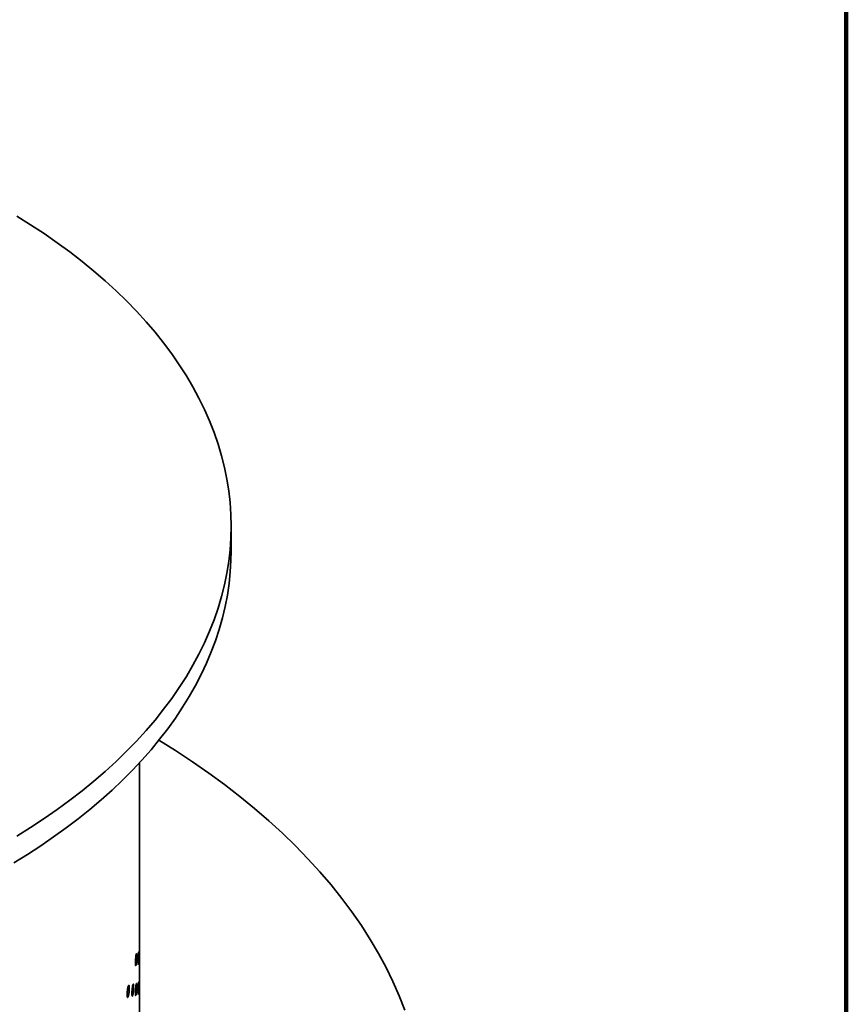
# Model space of a CAD drawing. Units: inches. Extents: x 0.1 to 8.4, y 0.1 to 10.9.
# Drawn here: x 7.7 to 8.4, y 8.1 to 9 of the extents above; entities that cross this region are included whole.
import ezdxf

# ---------------------------------------------------------------- set-up
doc = ezdxf.new("R2010")
doc.units = ezdxf.units.IN
doc.header["$MEASUREMENT"] = 0

msp = doc.modelspace()

# ---------------------------------------------------------------- linework, layer by layer
at = {"color": 7, "linetype": 'Continuous', "lineweight": 100}
msp.add_line((8.3984375, 0.0625), (8.3984375, 10.9375), dxfattribs=at)
at = {"color": 7, "linetype": 'Continuous', "lineweight": 35}
for p, q in [((7.8729064, 8.51748028), (7.8729064, 8.53874436)), ((7.7947814, 8.03691199), (7.7947814, 8.33670242))]:
    msp.add_line(p, q, dxfattribs=at)
at = {"color": 7, "linetype": 'Continuous', "lineweight": 35, "flags": 128}
for points in [[(7.78359, 8.7311736), (7.77466651, 8.73983236), (7.76535344, 8.74835331), (7.75565719, 8.7567306), (7.74558439, 8.7649585), (7.73514196, 8.77303136), (7.72433704, 8.78094365), (7.71317704, 8.78868995), (7.70166961, 8.79626495), (7.68982264, 8.80366346)], [(7.68982264, 8.27382527), (7.70166961, 8.28122378), (7.71317704, 8.28879878), (7.72433704, 8.29654508), (7.73514196, 8.30445737), (7.74558439, 8.31253023), (7.75565719, 8.32075812), (7.76535344, 8.32913542), (7.77466651, 8.33765636), (7.78359, 8.34631513), (7.7921178, 8.35510577), (7.80024408, 8.36402227), (7.80796325, 8.37305852), (7.81527003, 8.38220832), (7.82215942, 8.3914654), (7.82862668, 8.40082342), (7.83466739, 8.41027596), (7.84027741, 8.41981655), (7.84545289, 8.42943865), (7.85019028, 8.43913566), (7.85448634, 8.44890094), (7.85833813, 8.45872779), (7.861743, 8.46860948), (7.86469862, 8.47853923), (7.86720297, 8.48851025), (7.86925433, 8.4985157), (7.87085129, 8.50854872), (7.87199275, 8.51860243), (7.87267795, 8.52866994), (7.8729064, 8.53874436), (7.87267795, 8.54881878), (7.87199275, 8.5588863), (7.87085129, 8.56894001), (7.86925433, 8.57897303), (7.86720297, 8.58897847), (7.86469862, 8.59894949), (7.861743, 8.60887925), (7.85833813, 8.61876094), (7.85448634, 8.62858779), (7.85019028, 8.63835307), (7.84545289, 8.64805008), (7.84027741, 8.65767217), (7.83466739, 8.66721276), (7.82862668, 8.67666531), (7.82215942, 8.68602333), (7.81527003, 8.69528041), (7.80796325, 8.70443021), (7.80024408, 8.71346645), (7.7921178, 8.72238296), (7.78359, 8.7311736)], [(7.68718516, 8.25096589), (7.69887145, 8.25817691), (7.71023342, 8.26555864), (7.72126359, 8.27310623), (7.73195469, 8.28081469), (7.74229969, 8.28867897), (7.75229177, 8.29669387), (7.76192436, 8.30485413), (7.77119112, 8.31315438), (7.78008594, 8.32158914), (7.78860297, 8.33015286), (7.7967366, 8.33883991), (7.80448148, 8.34764458), (7.8118325, 8.35656105), (7.81878484, 8.36558346), (7.8253339, 8.37470587), (7.83147539, 8.38392228), (7.83720525, 8.39322662), (7.84251972, 8.40261276), (7.84741529, 8.41207452), (7.85188874, 8.42160567), (7.85593713, 8.43119995), (7.8595578, 8.44085103), (7.86274835, 8.45055255), (7.86550669, 8.46029814), (7.867831, 8.47008137), (7.86971976, 8.47989581), (7.87117171, 8.489735), (7.87218591, 8.49959244), (7.87276168, 8.50946167), (7.8729064, 8.51748028)], [(8.02136273, 8.12502482), (8.016548, 8.13730839), (8.01117792, 8.14951498), (8.00525618, 8.16163624), (7.99878683, 8.17366386), (7.99177431, 8.1855896), (7.98422342, 8.19740528), (7.97613934, 8.20910281), (7.96752761, 8.22067416), (7.95839413, 8.23211141), (7.94874517, 8.24340672), (7.93858732, 8.25455234), (7.92792757, 8.26554065), (7.9167732, 8.2763641), (7.90513187, 8.28701529), (7.89301155, 8.2974869), (7.88042056, 8.30777177), (7.86736751, 8.31786285), (7.85386136, 8.32775321), (7.83991137, 8.33743608), (7.82552708, 8.34690483), (7.81124826, 8.35583032)]]:
    msp.add_lwpolyline(points, dxfattribs=at)
at = {"color": 7, "linetype": 'Continuous', "lineweight": 35}
for points, knots in [([(7.79451666, 8.19258233), (7.7945184, 8.19309377), (7.79452189, 8.19411665), (7.79454815, 8.19590761), (7.7945842, 8.19763826), (7.79462491, 8.19914433), (7.79466339, 8.20024777), (7.79469512, 8.2008264), (7.79471796, 8.20081441), (7.79473185, 8.20021325), (7.79473776, 8.19909061), (7.79473642, 8.19757308), (7.79472763, 8.19583176), (7.79471046, 8.19406294), (7.79468419, 8.19246609), (7.79464952, 8.19122119), (7.79460957, 8.19046902), (7.79456968, 8.19029282), (7.79453699, 8.19071804), (7.79451914, 8.19155647), (7.79451735, 8.19229714), (7.79451666, 8.19258233)], [0, 0, 0, 0, 0.053687295, 0.107374538, 0.161063104, 0.214752528, 0.268440517, 0.322127016, 0.375814297, 0.42950341, 0.483192548, 0.536879862, 0.590566352, 0.644254303, 0.69794372, 0.75163232, 0.805319094, 0.859005886, 0.912694509, 0.96638392, 1, 1, 1, 1]), ([(7.79118877, 8.16528852), (7.79119514, 8.16579977), (7.79120787, 8.16682227), (7.79130627, 8.16861034), (7.79144854, 8.17033683), (7.79162193, 8.17183793), (7.79180341, 8.17293625), (7.79197267, 8.17351021), (7.79211196, 8.17349444), (7.79220813, 8.17289072), (7.79225282, 8.1717669), (7.7922424, 8.17024964), (7.79217769, 8.16851003), (7.79206409, 8.16674426), (7.79191175, 8.16515156), (7.79173558, 8.16391157), (7.79155473, 8.16316453), (7.79139017, 8.16299309), (7.79126397, 8.163422), (7.79119788, 8.16426239), (7.7911913, 8.16500326), (7.79118877, 8.16528852)], [0, 0, 0, 0, 0.053687295, 0.107374538, 0.161063104, 0.214752528, 0.268440517, 0.322127016, 0.375814297, 0.42950341, 0.483192548, 0.536879862, 0.590566352, 0.644254303, 0.69794372, 0.75163232, 0.805319094, 0.859005886, 0.912694509, 0.96638392, 1, 1, 1, 1]), ([(7.79337016, 8.1664989), (7.79337416, 8.16701028), (7.79338216, 8.16803303), (7.79344364, 8.169823), (7.79353154, 8.17155224), (7.79363702, 8.17305666), (7.7937453, 8.17415843), (7.79384416, 8.17473558), (7.79392383, 8.17472243), (7.79397788, 8.1741205), (7.79400272, 8.17299751), (7.79399694, 8.17148005), (7.79396086, 8.16973924), (7.79389663, 8.16797135), (7.79380883, 8.16637579), (7.7937051, 8.16513246), (7.79359636, 8.16438197), (7.79349562, 8.16420737), (7.79341728, 8.16463385), (7.79337587, 8.16547295), (7.79337175, 8.16621369), (7.79337016, 8.1664989)], [0, 0, 0, 0, 0.053687295, 0.107374538, 0.161063104, 0.214752528, 0.268440517, 0.322127016, 0.375814297, 0.42950341, 0.483192548, 0.536879862, 0.590566352, 0.644254303, 0.69794372, 0.75163232, 0.805319094, 0.859005886, 0.912694509, 0.96638392, 1, 1, 1, 1]), ([(7.79451666, 8.16706543), (7.7945184, 8.16757687), (7.79452189, 8.16859975), (7.79454815, 8.17039071), (7.7945842, 8.17212136), (7.79462491, 8.17362743), (7.79466339, 8.17473087), (7.79469512, 8.1753095), (7.79471796, 8.17529751), (7.79473185, 8.17469635), (7.79473776, 8.17357371), (7.79473642, 8.17205618), (7.79472763, 8.17031486), (7.79471046, 8.16854604), (7.79468419, 8.16694919), (7.79464952, 8.16570429), (7.79460957, 8.16495212), (7.79456968, 8.16477592), (7.79453699, 8.16520114), (7.79451914, 8.16603957), (7.79451735, 8.16678024), (7.79451666, 8.16706543)], [0, 0, 0, 0, 0.053687295, 0.107374538, 0.161063104, 0.214752528, 0.268440517, 0.322127016, 0.375814297, 0.42950341, 0.483192548, 0.536879862, 0.590566352, 0.644254303, 0.69794372, 0.75163232, 0.805319094, 0.859005886, 0.912694509, 0.96638392, 1, 1, 1, 1]), ([(7.78406726, 8.1382378), (7.78407821, 8.13874865), (7.78410012, 8.13977034), (7.78427, 8.14155217), (7.78451759, 8.14326959), (7.78482252, 8.14475956), (7.78514583, 8.14584614), (7.78545152, 8.14640905), (7.78570636, 8.14638411), (7.78588417, 8.14577402), (7.78596736, 8.14464723), (7.78594793, 8.14313066), (7.78582773, 8.14139535), (7.78561843, 8.13963709), (7.785341, 8.1380544), (7.78502448, 8.13682586), (7.78470389, 8.13609049), (7.78441573, 8.13592958), (7.78419685, 8.13636652), (7.78408294, 8.13721109), (7.78407162, 8.13795238), (7.78406726, 8.1382378)], [0, 0, 0, 0, 0.053687295, 0.107374538, 0.161063104, 0.214752528, 0.268440517, 0.322127016, 0.375814297, 0.42950341, 0.483192548, 0.536879862, 0.590566352, 0.644254303, 0.69794372, 0.75163232, 0.805319094, 0.859005886, 0.912694509, 0.96638392, 1, 1, 1, 1]), ([(7.78818865, 8.13930156), (7.78819726, 8.13981264), (7.78821448, 8.1408348), (7.78834784, 8.14262024), (7.78854161, 8.14434292), (7.78877932, 8.14583936), (7.78903014, 8.14693278), (7.78926611, 8.14750214), (7.78946189, 8.14748258), (7.78959796, 8.14687623), (7.78966148, 8.14575118), (7.78964665, 8.14423421), (7.78955482, 8.14249637), (7.78939443, 8.14073371), (7.78918093, 8.13914516), (7.78893615, 8.13790994), (7.78868697, 8.13716777), (7.78846198, 8.13700075), (7.78829045, 8.13743304), (7.78820097, 8.13827519), (7.78819208, 8.13901623), (7.78818865, 8.13930156)], [0, 0, 0, 0, 0.053687295, 0.107374538, 0.161063104, 0.214752528, 0.268440517, 0.322127016, 0.375814297, 0.42950341, 0.483192548, 0.536879862, 0.590566352, 0.644254303, 0.69794372, 0.75163232, 0.805319094, 0.859005886, 0.912694509, 0.96638392, 1, 1, 1, 1]), ([(7.79118877, 8.13977162), (7.79119514, 8.14028287), (7.79120787, 8.14130537), (7.79130627, 8.14309344), (7.79144854, 8.14481993), (7.79162193, 8.14632103), (7.79180341, 8.14741935), (7.79197267, 8.1479933), (7.79211196, 8.14797754), (7.79220813, 8.14737382), (7.79225282, 8.14625), (7.7922424, 8.14473274), (7.79217769, 8.14299313), (7.79206409, 8.14122736), (7.79191175, 8.13963466), (7.79173558, 8.13839467), (7.79155473, 8.13764763), (7.79139017, 8.13747619), (7.79126397, 8.1379051), (7.79119788, 8.13874549), (7.7911913, 8.13948635), (7.79118877, 8.13977162)], [0, 0, 0, 0, 0.053687295, 0.107374538, 0.161063104, 0.214752528, 0.268440517, 0.322127016, 0.375814297, 0.42950341, 0.483192548, 0.536879862, 0.590566352, 0.644254303, 0.69794372, 0.75163232, 0.805319094, 0.859005886, 0.912694509, 0.96638392, 1, 1, 1, 1]), ([(7.79337016, 8.140982), (7.79337416, 8.14149338), (7.79338216, 8.14251613), (7.79344364, 8.1443061), (7.79353154, 8.14603533), (7.79363702, 8.14753975), (7.7937453, 8.14864153), (7.79384416, 8.14921868), (7.79392383, 8.14920553), (7.79397788, 8.1486036), (7.79400272, 8.14748061), (7.79399694, 8.14596315), (7.79396086, 8.14422234), (7.79389663, 8.14245445), (7.79380883, 8.14085889), (7.7937051, 8.13961556), (7.79359636, 8.13886507), (7.79349562, 8.13869047), (7.79341728, 8.13911695), (7.79337587, 8.13995605), (7.79337175, 8.14069679), (7.79337016, 8.140982)], [0, 0, 0, 0, 0.0536872946, 0.1073745383, 0.1610631035, 0.2147525285, 0.2684405175, 0.3221270163, 0.3758142967, 0.4295034104, 0.4831925477, 0.5368798617, 0.5905663518, 0.6442543033, 0.6979437205, 0.7516323197, 0.8053190942, 0.8590058855, 0.9126945088, 0.9663839198, 1, 1, 1, 1]), ([(7.79451666, 8.14154853), (7.7945184, 8.14205997), (7.79452189, 8.14308285), (7.79454815, 8.14487381), (7.7945842, 8.14660446), (7.79462491, 8.14811053), (7.79466339, 8.14921397), (7.79469512, 8.1497926), (7.79471796, 8.14978061), (7.79473185, 8.14917945), (7.79473776, 8.14805681), (7.79473642, 8.14653928), (7.79472763, 8.14479796), (7.79471046, 8.14302914), (7.79468419, 8.14143229), (7.79464952, 8.14018739), (7.79460957, 8.13943522), (7.79456968, 8.13925902), (7.79453699, 8.13968424), (7.79451914, 8.14052267), (7.79451735, 8.14126334), (7.79451666, 8.14154853)], [0, 0, 0, 0, 0.053687295, 0.107374538, 0.161063104, 0.214752528, 0.268440517, 0.322127016, 0.375814297, 0.42950341, 0.483192548, 0.536879862, 0.590566352, 0.644254303, 0.69794372, 0.75163232, 0.805319094, 0.859005886, 0.912694509, 0.96638392, 1, 1, 1, 1])]:
    msp.add_open_spline(points, degree=3, knots=knots, dxfattribs=at)

doc.saveas('drawing.dxf')
